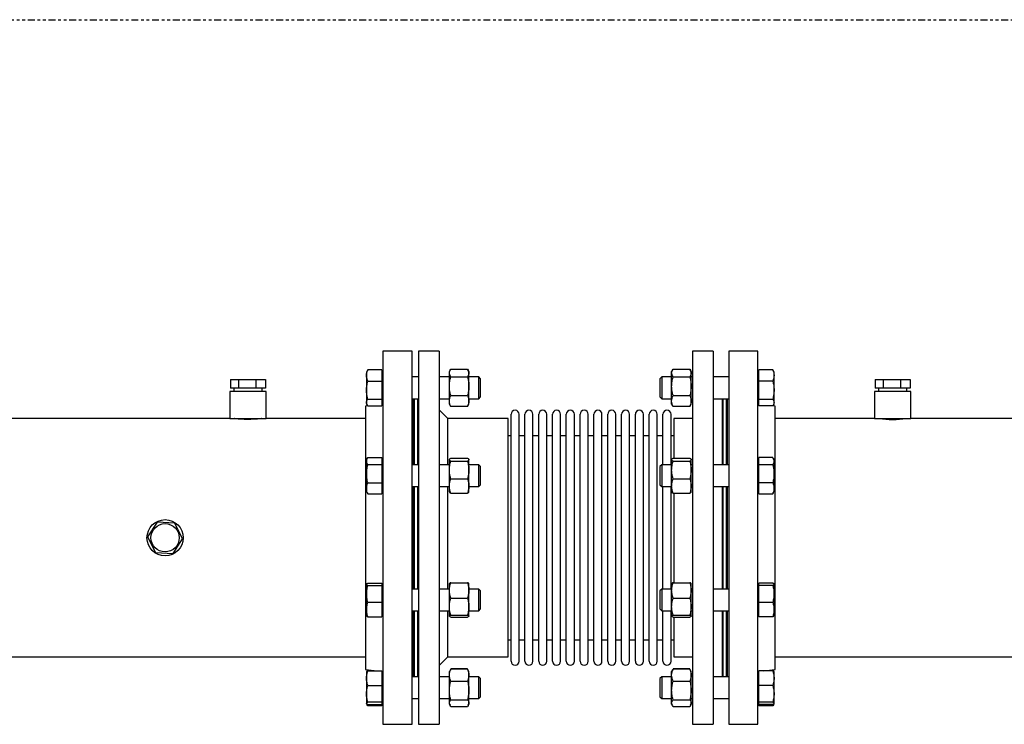
# Model space of a CAD drawing. Extents: x 408 to 983, y 24 to 462.
# Drawn here: x 826 to 862, y 137 to 162 of the extents above; entities that cross this region are included whole.
import ezdxf

# ---------------------------------------------------------------- set-up
doc = ezdxf.new("R2010")
doc.units = 0
doc.header["$LTSCALE"] = 0.4
doc.header["$MEASUREMENT"] = 0
doc.linetypes.add('PHANTOM2', pattern=[1.25, 0.625, -0.125, 0.125, -0.125, 0.125, -0.125])
doc.layers.get('0').update_dxf_attribs({"linetype": 'CONTINUOUS'})

msp = doc.modelspace()

# ---------------------------------------------------------------- linework, layer by layer
at = {"linetype": 'PHANTOM2'}
msp.add_line((680.725, 162.257), (947.013, 162.257), dxfattribs=at)
at = {"color": 7, "linetype": 'Continuous'}
for p, q in [((840.139, 150.257), (839.08, 150.257)), ((839.08, 150.257), (839.08, 143.507)), ((840.139, 143.507), (840.139, 150.257)), ((841.123, 150.257), (840.373, 150.257)), ((840.373, 150.257), (840.373, 143.507)), ((841.123, 150.257), (841.123, 143.507)), ((851.051, 150.257), (850.301, 150.257)), ((850.301, 150.257), (850.301, 143.507)), ((851.051, 150.257), (851.051, 143.507)), ((852.666, 150.257), (851.607, 150.257)), ((851.607, 150.257), (851.607, 136.757)), ((852.666, 136.757), (852.666, 150.257)), ((838.515, 149.55), (838.489, 149.505)), ((838.489, 149.505), (838.489, 149.384)), ((838.54, 149.587), (838.517, 149.549)), ((839.048, 149.587), (838.54, 149.587)), ((839.048, 149.587), (839.048, 149.384)), ((839.08, 149.505), (839.048, 149.505)), ((841.525, 149.583), (841.491, 149.525)), ((841.491, 149.472), (841.491, 149.525)), ((841.491, 148.992), (841.491, 149.472)), ((841.544, 149.613), (842.147, 149.613)), ((842.2, 149.525), (842.166, 149.583)), ((842.2, 149.472), (842.2, 149.525)), ((842.2, 148.992), (842.2, 149.472)), ((849.576, 149.583), (849.542, 149.525)), ((849.542, 149.472), (849.542, 149.525)), ((849.542, 148.992), (849.542, 149.472)), ((849.595, 149.613), (850.198, 149.613)), ((850.251, 149.525), (850.217, 149.583)), ((850.251, 149.472), (850.251, 149.525)), ((850.251, 148.992), (850.251, 149.472)), ((852.694, 149.505), (852.666, 149.505)), ((852.694, 149.384), (852.694, 149.587)), ((853.202, 149.587), (852.694, 149.587)), ((853.225, 149.549), (853.202, 149.587)), ((853.253, 149.505), (853.227, 149.55)), ((853.253, 149.384), (853.253, 149.505)), ((833.562, 149.237), (833.562, 148.926)), ((833.562, 149.237), (833.85, 149.237)), ((833.85, 149.237), (833.85, 148.926)), ((833.85, 149.237), (834.485, 149.237)), ((834.485, 149.237), (834.485, 148.926)), ((834.485, 149.237), (834.833, 149.237)), ((834.833, 149.237), (834.833, 148.926)), ((838.489, 149.384), (838.489, 148.855)), ((838.54, 149.181), (839.048, 149.181)), ((839.048, 149.384), (839.048, 149.181)), ((839.048, 149.181), (839.048, 148.855)), ((840.373, 149.328), (840.139, 149.328)), ((841.491, 149.328), (841.123, 149.328)), ((841.544, 149.331), (842.147, 149.331)), ((842.558, 149.328), (842.2, 149.328)), ((842.623, 149.263), (842.558, 149.328)), ((842.558, 148.54), (842.558, 149.328)), ((842.623, 148.605), (842.623, 149.263)), ((849.184, 149.328), (849.119, 149.263)), ((849.119, 149.263), (849.119, 148.629)), ((849.542, 149.328), (849.184, 149.328)), ((849.184, 149.328), (849.184, 148.569)), ((849.595, 149.331), (850.198, 149.331)), ((850.301, 149.328), (850.251, 149.328)), ((851.607, 149.328), (851.051, 149.328)), ((852.694, 149.181), (852.694, 149.384)), ((852.694, 148.855), (852.694, 149.181)), ((853.202, 149.181), (852.694, 149.181)), ((853.253, 148.855), (853.253, 149.384)), ((856.912, 149.237), (856.912, 148.926)), ((856.912, 149.237), (857.2, 149.237)), ((857.2, 149.237), (857.2, 148.926)), ((857.2, 149.237), (857.835, 149.237)), ((857.835, 149.237), (857.835, 148.926)), ((857.835, 149.237), (858.183, 149.237)), ((858.183, 149.237), (858.183, 148.926)), ((833.54, 148.804), (833.54, 147.82)), ((834.855, 148.804), (833.54, 148.804)), ((833.85, 148.926), (833.562, 148.926)), ((833.686, 148.926), (833.686, 148.804)), ((834.485, 148.926), (833.85, 148.926)), ((834.833, 148.926), (834.485, 148.926)), ((834.71, 148.804), (834.71, 148.926)), ((834.855, 147.82), (834.855, 148.804)), ((838.489, 148.855), (838.489, 148.405)), ((839.048, 148.855), (839.048, 148.528)), ((841.491, 148.454), (841.491, 148.992)), ((842.2, 148.454), (842.2, 148.992)), ((849.542, 148.454), (849.542, 148.992)), ((850.251, 148.454), (850.251, 148.992)), ((852.694, 148.528), (852.694, 148.855)), ((853.253, 148.405), (853.253, 148.855)), ((856.89, 148.804), (856.89, 147.82)), ((858.205, 148.804), (856.89, 148.804)), ((857.2, 148.926), (856.912, 148.926)), ((857.036, 148.926), (857.036, 148.804)), ((857.835, 148.926), (857.2, 148.926)), ((858.183, 148.926), (857.835, 148.926)), ((858.06, 148.804), (858.06, 148.926)), ((858.205, 147.82), (858.205, 148.804)), ((838.489, 148.405), (838.489, 148.363)), ((838.489, 148.363), (838.515, 148.318)), ((838.54, 148.528), (839.048, 148.528)), ((839.048, 148.528), (839.048, 148.405)), ((839.048, 148.405), (839.048, 148.281)), ((839.048, 148.363), (839.08, 148.363)), ((839.08, 148.352), (839.048, 148.348)), ((840.139, 148.54), (840.373, 148.54)), ((840.198, 146.149), (840.198, 148.54)), ((840.226, 146.149), (840.226, 148.54)), ((840.344, 146.149), (840.344, 148.54)), ((841.123, 148.54), (841.491, 148.54)), ((841.491, 148.343), (841.491, 148.454)), ((841.491, 148.343), (841.525, 148.285)), ((841.544, 148.653), (842.147, 148.653)), ((842.166, 148.285), (842.2, 148.343)), ((842.2, 148.54), (842.558, 148.54)), ((842.2, 148.343), (842.2, 148.454)), ((842.558, 148.54), (842.623, 148.605)), ((849.119, 148.629), (849.119, 148.605)), ((849.119, 148.605), (849.184, 148.54)), ((849.184, 148.569), (849.184, 148.54)), ((849.184, 148.54), (849.542, 148.54)), ((849.542, 148.343), (849.542, 148.454)), ((849.542, 148.343), (849.576, 148.285)), ((849.595, 148.653), (850.198, 148.653)), ((850.217, 148.285), (850.251, 148.343)), ((850.251, 148.54), (850.301, 148.54)), ((850.251, 148.343), (850.251, 148.454)), ((851.051, 148.54), (851.607, 148.54)), ((851.373, 148.54), (851.373, 146.149)), ((851.401, 148.54), (851.401, 146.149)), ((851.519, 148.54), (851.519, 146.149)), ((851.548, 148.54), (851.548, 146.149)), ((852.666, 148.363), (852.694, 148.363)), ((852.694, 148.348), (852.666, 148.352)), ((852.694, 148.528), (853.202, 148.528)), ((852.694, 148.405), (852.694, 148.528)), ((852.694, 148.281), (852.694, 148.405)), ((853.227, 148.318), (853.253, 148.363)), ((853.253, 148.363), (853.253, 148.405)), ((838.538, 148.285), (838.45, 148.274)), ((838.45, 148.274), (838.45, 143.507)), ((838.54, 148.281), (839.048, 148.281)), ((841.435, 147.82), (841.123, 148.132)), ((841.527, 148.286), (841.544, 148.255)), ((842.147, 148.255), (841.544, 148.255)), ((842.147, 148.255), (842.164, 148.286)), ((849.578, 148.286), (849.595, 148.255)), ((850.198, 148.255), (849.595, 148.255)), ((850.198, 148.255), (850.215, 148.286)), ((853.202, 148.281), (852.694, 148.281)), ((853.296, 148.274), (853.204, 148.286)), ((853.296, 138.74), (853.296, 148.274)), ((833.54, 147.82), (804.965, 147.82)), ((833.54, 147.82), (834.855, 147.82)), ((838.45, 147.82), (834.855, 147.82)), ((843.623, 147.82), (841.435, 147.82)), ((841.435, 146.149), (841.435, 147.82)), ((843.623, 143.507), (843.623, 147.82)), ((843.727, 139.038), (843.727, 147.976)), ((844.019, 139.038), (844.019, 147.976)), ((844.227, 139.038), (844.227, 147.976)), ((844.519, 139.038), (844.519, 147.976)), ((844.727, 139.038), (844.727, 147.976)), ((845.019, 139.038), (845.019, 147.976)), ((845.227, 139.038), (845.227, 147.976)), ((845.519, 139.038), (845.519, 147.976)), ((845.727, 139.038), (845.727, 147.976)), ((846.019, 139.038), (846.019, 147.976)), ((846.227, 139.038), (846.227, 147.976)), ((846.519, 139.038), (846.519, 147.976)), ((846.727, 139.038), (846.727, 147.976)), ((847.019, 139.038), (847.019, 147.976)), ((847.227, 139.038), (847.227, 147.976)), ((847.519, 139.038), (847.519, 147.976)), ((847.727, 139.038), (847.727, 147.976)), ((848.019, 139.038), (848.019, 147.976)), ((848.227, 139.038), (848.227, 147.976)), ((848.519, 139.038), (848.519, 147.976)), ((848.727, 139.038), (848.727, 147.976)), ((849.019, 143.507), (849.019, 147.976)), ((849.227, 146.149), (849.227, 147.976)), ((849.519, 146.149), (849.519, 147.976)), ((850.301, 147.82), (849.623, 147.82)), ((849.623, 147.82), (849.623, 146.393)), ((856.89, 147.82), (853.296, 147.82)), ((856.89, 147.82), (858.205, 147.82)), ((886.78, 147.82), (858.205, 147.82)), ((843.727, 147.198), (843.623, 147.198)), ((844.227, 147.198), (844.019, 147.198)), ((844.727, 147.198), (844.519, 147.198)), ((845.227, 147.198), (845.019, 147.198)), ((845.727, 147.198), (845.519, 147.198)), ((846.227, 147.198), (846.019, 147.198)), ((846.727, 147.198), (846.519, 147.198)), ((847.227, 147.198), (847.019, 147.198)), ((847.727, 147.198), (847.519, 147.198)), ((848.227, 147.198), (848.019, 147.198)), ((848.727, 147.198), (848.519, 147.198)), ((849.227, 147.198), (849.019, 147.198)), ((849.623, 147.198), (849.519, 147.198)), ((838.517, 146.375), (838.489, 146.326)), ((838.489, 146.326), (838.489, 146.281)), ((838.489, 146.281), (838.489, 145.825)), ((838.54, 146.409), (839.048, 146.409)), ((839.048, 146.409), (839.048, 146.281)), ((839.08, 146.326), (839.048, 146.326)), ((839.048, 146.281), (839.048, 146.152)), ((841.495, 146.354), (841.491, 146.346)), ((841.491, 146.338), (841.491, 146.346)), ((841.491, 145.963), (841.491, 146.338)), ((841.544, 146.393), (842.147, 146.393)), ((841.544, 146.282), (842.147, 146.282)), ((842.2, 146.346), (842.195, 146.354)), ((842.2, 146.338), (842.2, 146.346)), ((842.2, 145.963), (842.2, 146.338)), ((849.547, 146.354), (849.542, 146.346)), ((849.542, 146.338), (849.542, 146.346)), ((849.542, 145.963), (849.542, 146.338)), ((849.595, 146.393), (850.198, 146.393)), ((849.595, 146.282), (850.198, 146.282)), ((850.251, 146.346), (850.246, 146.354)), ((850.251, 146.338), (850.251, 146.346)), ((850.251, 145.963), (850.251, 146.338)), ((852.694, 146.326), (852.666, 146.326)), ((852.694, 146.281), (852.694, 146.409)), ((853.202, 146.409), (852.694, 146.409)), ((852.694, 146.152), (852.694, 146.281)), ((853.253, 146.326), (853.224, 146.375)), ((853.253, 146.281), (853.253, 146.326)), ((853.253, 145.825), (853.253, 146.281)), ((839.048, 146.152), (838.54, 146.152)), ((839.048, 146.152), (839.048, 145.825)), ((840.373, 146.149), (840.139, 146.149)), ((841.491, 146.149), (841.123, 146.149)), ((841.491, 145.381), (841.491, 145.963)), ((842.558, 146.149), (842.2, 146.149)), ((842.2, 145.381), (842.2, 145.963)), ((842.623, 146.084), (842.558, 146.149)), ((842.558, 146.118), (842.558, 146.149)), ((842.558, 145.361), (842.558, 146.118)), ((842.623, 146.058), (842.623, 146.084)), ((842.623, 145.426), (842.623, 146.058)), ((849.184, 146.149), (849.119, 146.084)), ((849.119, 146.084), (849.119, 145.426)), ((849.542, 146.149), (849.184, 146.149)), ((849.184, 146.149), (849.184, 145.361)), ((849.542, 145.381), (849.542, 145.963)), ((850.301, 146.149), (850.251, 146.149)), ((850.251, 145.381), (850.251, 145.963)), ((851.607, 146.149), (851.051, 146.149)), ((852.694, 145.825), (852.694, 146.152)), ((853.202, 146.152), (852.694, 146.152)), ((838.489, 145.825), (838.489, 145.299)), ((838.54, 145.498), (839.048, 145.498)), ((839.048, 145.825), (839.048, 145.498)), ((839.048, 145.498), (839.048, 145.299)), ((841.544, 145.644), (842.147, 145.644)), ((849.595, 145.644), (850.198, 145.644)), ((852.694, 145.498), (852.694, 145.825)), ((853.202, 145.498), (852.694, 145.498)), ((852.694, 145.299), (852.694, 145.498)), ((853.253, 145.299), (853.253, 145.825)), ((838.489, 145.299), (838.489, 145.184)), ((838.489, 145.184), (838.517, 145.135)), ((838.52, 145.136), (838.54, 145.101)), ((839.048, 145.299), (839.048, 145.101)), ((839.048, 145.184), (839.08, 145.184)), ((840.139, 145.361), (840.373, 145.361)), ((840.198, 143.507), (840.198, 145.361)), ((840.226, 141.653), (840.226, 145.361)), ((840.344, 141.653), (840.344, 145.361)), ((841.123, 145.361), (841.491, 145.361)), ((841.435, 143.507), (841.435, 145.361)), ((841.491, 145.165), (841.491, 145.381)), ((841.491, 145.165), (841.495, 145.157)), ((842.195, 145.157), (842.2, 145.165)), ((842.2, 145.165), (842.2, 145.381)), ((842.2, 145.361), (842.558, 145.361)), ((842.558, 145.361), (842.623, 145.426)), ((849.119, 145.426), (849.184, 145.361)), ((849.184, 145.361), (849.542, 145.361)), ((849.227, 141.653), (849.227, 145.361)), ((849.519, 141.653), (849.519, 145.361)), ((849.542, 145.165), (849.542, 145.381)), ((849.542, 145.165), (849.547, 145.157)), ((850.246, 145.157), (850.251, 145.165)), ((850.251, 145.165), (850.251, 145.381)), ((850.251, 145.361), (850.301, 145.361)), ((851.051, 145.361), (851.607, 145.361)), ((851.373, 145.361), (851.373, 143.507)), ((851.401, 145.361), (851.401, 141.653)), ((851.519, 145.361), (851.519, 141.653)), ((851.548, 145.361), (851.548, 141.653)), ((852.666, 145.184), (852.694, 145.184)), ((852.694, 145.101), (852.694, 145.299)), ((853.202, 145.101), (853.222, 145.136)), ((853.224, 145.135), (853.253, 145.184)), ((853.253, 145.184), (853.253, 145.299)), ((838.54, 145.101), (839.048, 145.101)), ((841.544, 145.117), (842.147, 145.117)), ((849.595, 145.117), (850.198, 145.117)), ((849.623, 145.117), (849.623, 143.507)), ((852.694, 145.101), (853.202, 145.101)), ((830.91, 144.075), (830.562, 143.542)), ((831.546, 144.04), (830.91, 144.075)), ((831.833, 143.472), (831.546, 144.04)), ((830.562, 143.542), (830.85, 142.974)), ((831.485, 142.939), (831.833, 143.472)), ((838.45, 143.507), (838.45, 138.74)), ((839.08, 143.507), (839.08, 136.757)), ((840.139, 136.757), (840.139, 143.507)), ((840.198, 141.653), (840.198, 143.507)), ((840.373, 143.507), (840.373, 136.757)), ((841.123, 143.507), (841.123, 136.757)), ((841.435, 141.653), (841.435, 143.507)), ((843.623, 139.195), (843.623, 143.507)), ((849.019, 139.038), (849.019, 143.507)), ((849.623, 143.507), (849.623, 141.88)), ((850.301, 143.507), (850.301, 136.757)), ((851.051, 143.507), (851.051, 136.757)), ((851.373, 143.507), (851.373, 141.653)), ((830.85, 142.974), (831.485, 142.939)), ((838.493, 141.837), (838.489, 141.83)), ((838.489, 141.825), (838.496, 141.836)), ((838.489, 141.83), (838.489, 141.825)), ((838.489, 141.825), (838.489, 141.473)), ((838.503, 141.847), (838.54, 141.87)), ((838.54, 141.87), (839.048, 141.87)), ((838.54, 141.779), (839.048, 141.779)), ((839.048, 141.87), (839.048, 141.825)), ((839.08, 141.83), (839.048, 141.83)), ((839.048, 141.825), (839.048, 141.779)), ((839.048, 141.779), (839.048, 141.473)), ((840.373, 141.653), (840.139, 141.653)), ((841.491, 141.653), (841.123, 141.653)), ((841.491, 141.603), (841.491, 141.85)), ((841.491, 141.016), (841.491, 141.603)), ((841.544, 141.88), (842.147, 141.88)), ((842.2, 141.603), (842.2, 141.85)), ((842.558, 141.653), (842.2, 141.653)), ((842.2, 141.016), (842.2, 141.603)), ((842.623, 141.588), (842.558, 141.653)), ((842.558, 141.407), (842.558, 141.653)), ((842.623, 141.383), (842.623, 141.588)), ((849.184, 141.653), (849.119, 141.588)), ((849.119, 141.588), (849.119, 140.93)), ((849.542, 141.653), (849.184, 141.653)), ((849.184, 141.653), (849.184, 140.866)), ((849.542, 141.603), (849.542, 141.85)), ((849.542, 141.016), (849.542, 141.603)), ((849.595, 141.88), (850.198, 141.88)), ((850.251, 141.603), (850.251, 141.85)), ((850.301, 141.653), (850.251, 141.653)), ((850.251, 141.016), (850.251, 141.603)), ((851.607, 141.653), (851.051, 141.653)), ((852.694, 141.83), (852.666, 141.83)), ((852.694, 141.825), (852.694, 141.87)), ((853.202, 141.87), (852.694, 141.87)), ((852.694, 141.779), (852.694, 141.825)), ((852.694, 141.473), (852.694, 141.779)), ((853.202, 141.779), (852.694, 141.779)), ((853.246, 141.836), (853.253, 141.825)), ((853.253, 141.83), (853.249, 141.837)), ((853.253, 141.825), (853.253, 141.83)), ((853.253, 141.473), (853.253, 141.825)), ((838.489, 141.473), (838.489, 140.908)), ((839.048, 141.473), (839.048, 141.168)), ((841.544, 141.326), (842.147, 141.326)), ((842.558, 140.866), (842.558, 141.407)), ((842.623, 140.93), (842.623, 141.383)), ((849.595, 141.326), (850.198, 141.326)), ((852.694, 141.168), (852.694, 141.473)), ((853.253, 140.908), (853.253, 141.473)), ((838.489, 140.908), (838.489, 140.688)), ((839.048, 141.168), (838.54, 141.168)), ((839.048, 141.168), (839.048, 140.908)), ((839.048, 140.908), (839.048, 140.648)), ((840.139, 140.866), (840.373, 140.866)), ((840.198, 138.474), (840.198, 140.866)), ((840.226, 138.474), (840.226, 140.866)), ((840.344, 138.474), (840.344, 140.866)), ((841.123, 140.866), (841.491, 140.866)), ((841.435, 139.195), (841.435, 140.866)), ((841.491, 140.672), (841.491, 141.016)), ((842.2, 140.672), (842.2, 141.016)), ((842.2, 140.866), (842.558, 140.866)), ((842.558, 140.866), (842.623, 140.93)), ((849.119, 140.93), (849.184, 140.866)), ((849.184, 140.866), (849.542, 140.866)), ((849.227, 139.038), (849.227, 140.866)), ((849.519, 139.038), (849.519, 140.866)), ((849.542, 140.672), (849.542, 141.016)), ((850.251, 140.672), (850.251, 141.016)), ((850.251, 140.866), (850.301, 140.866)), ((851.051, 140.866), (851.607, 140.866)), ((851.373, 140.866), (851.373, 138.474)), ((851.401, 140.866), (851.401, 138.474)), ((851.519, 140.866), (851.519, 138.474)), ((851.548, 140.866), (851.548, 138.474)), ((852.694, 140.908), (852.694, 141.168)), ((853.202, 141.168), (852.694, 141.168)), ((852.694, 140.648), (852.694, 140.908)), ((853.253, 140.688), (853.253, 140.908)), ((838.489, 140.688), (838.493, 140.681)), ((838.54, 140.648), (839.048, 140.648)), ((839.048, 140.688), (839.08, 140.688)), ((841.544, 140.705), (842.147, 140.705)), ((841.544, 140.638), (842.147, 140.638)), ((849.595, 140.705), (850.198, 140.705)), ((849.595, 140.638), (850.198, 140.638)), ((849.623, 140.638), (849.623, 139.195)), ((852.666, 140.688), (852.694, 140.688)), ((853.202, 140.648), (852.694, 140.648)), ((853.249, 140.681), (853.253, 140.688)), ((843.623, 139.817), (843.727, 139.817)), ((844.019, 139.817), (844.227, 139.817)), ((844.519, 139.817), (844.727, 139.817)), ((845.019, 139.817), (845.227, 139.817)), ((845.519, 139.817), (845.727, 139.817)), ((846.019, 139.817), (846.227, 139.817)), ((846.519, 139.817), (846.727, 139.817)), ((847.019, 139.817), (847.227, 139.817)), ((847.519, 139.817), (847.727, 139.817)), ((848.019, 139.817), (848.227, 139.817)), ((848.519, 139.817), (848.727, 139.817)), ((849.019, 139.817), (849.227, 139.817)), ((849.519, 139.817), (849.623, 139.817)), ((822.958, 139.194), (838.45, 139.194)), ((841.123, 138.882), (841.435, 139.195)), ((841.435, 139.195), (843.623, 139.195)), ((849.623, 139.195), (850.301, 139.195)), ((853.296, 139.194), (869.808, 139.194)), ((838.45, 138.74), (838.88, 138.687)), ((838.54, 138.733), (838.517, 138.695)), ((838.519, 138.676), (838.54, 138.733)), ((841.515, 138.712), (841.491, 138.671)), ((841.525, 138.73), (841.515, 138.712)), ((841.544, 138.753), (841.516, 138.711)), ((842.147, 138.759), (841.544, 138.759)), ((842.147, 138.753), (841.544, 138.753)), ((842.174, 138.711), (842.147, 138.753)), ((842.176, 138.712), (842.166, 138.73)), ((842.2, 138.671), (842.176, 138.712)), ((849.566, 138.712), (849.542, 138.671)), ((849.576, 138.73), (849.566, 138.712)), ((849.595, 138.753), (849.568, 138.711)), ((850.198, 138.759), (849.595, 138.759)), ((850.198, 138.753), (849.595, 138.753)), ((850.225, 138.711), (850.198, 138.753)), ((850.227, 138.712), (850.217, 138.73)), ((850.251, 138.671), (850.227, 138.712)), ((852.866, 138.687), (853.296, 138.74)), ((853.202, 138.733), (853.223, 138.676)), ((853.225, 138.695), (853.202, 138.733)), ((838.492, 138.657), (838.489, 138.651)), ((838.489, 138.651), (838.489, 138.424)), ((838.489, 138.424), (838.489, 137.858)), ((838.515, 138.696), (838.492, 138.657)), ((838.54, 138.687), (839.048, 138.687)), ((839.048, 138.687), (839.048, 138.424)), ((839.048, 138.667), (839.08, 138.663)), ((839.08, 138.651), (839.048, 138.651)), ((839.048, 138.424), (839.048, 138.161)), ((840.373, 138.474), (840.139, 138.474)), ((841.491, 138.474), (841.123, 138.474)), ((841.491, 138.537), (841.491, 138.671)), ((841.491, 137.984), (841.491, 138.537)), ((842.2, 138.537), (842.2, 138.671)), ((842.2, 137.984), (842.2, 138.537)), ((842.558, 138.474), (842.2, 138.474)), ((842.623, 138.409), (842.558, 138.474)), ((842.558, 137.927), (842.558, 138.474)), ((842.623, 137.952), (842.623, 138.409)), ((849.184, 138.474), (849.119, 138.409)), ((849.119, 138.409), (849.119, 137.751)), ((849.542, 138.474), (849.184, 138.474)), ((849.184, 138.474), (849.184, 137.687)), ((849.542, 138.537), (849.542, 138.671)), ((849.542, 137.984), (849.542, 138.537)), ((850.251, 138.537), (850.251, 138.671)), ((850.251, 137.984), (850.251, 138.537)), ((850.301, 138.474), (850.251, 138.474)), ((851.607, 138.474), (851.051, 138.474)), ((852.666, 138.663), (852.694, 138.666)), ((852.694, 138.651), (852.666, 138.651)), ((852.694, 138.424), (852.694, 138.687)), ((853.202, 138.687), (852.694, 138.687)), ((852.694, 138.161), (852.694, 138.424)), ((853.25, 138.657), (853.227, 138.696)), ((853.253, 138.651), (853.25, 138.657)), ((853.253, 138.424), (853.253, 138.651)), ((853.253, 137.858), (853.253, 138.424)), ((838.54, 138.161), (839.048, 138.161)), ((839.048, 138.161), (839.048, 137.858)), ((841.544, 138.321), (842.147, 138.321)), ((849.595, 138.321), (850.198, 138.321)), ((853.202, 138.161), (852.694, 138.161)), ((852.694, 137.858), (852.694, 138.161)), ((838.489, 137.858), (838.489, 137.514)), ((839.048, 137.858), (839.048, 137.554)), ((840.139, 137.687), (840.373, 137.687)), ((841.123, 137.687), (841.491, 137.687)), ((841.491, 137.528), (841.491, 137.984)), ((841.544, 137.648), (842.147, 137.648)), ((842.2, 137.528), (842.2, 137.984)), ((842.2, 137.687), (842.558, 137.687)), ((842.558, 137.687), (842.558, 137.927)), ((842.558, 137.687), (842.623, 137.751)), ((842.623, 137.751), (842.623, 137.952)), ((849.119, 137.751), (849.184, 137.687)), ((849.184, 137.687), (849.542, 137.687)), ((849.542, 137.528), (849.542, 137.984)), ((849.595, 137.648), (850.198, 137.648)), ((850.251, 137.528), (850.251, 137.984)), ((850.251, 137.687), (850.301, 137.687)), ((851.051, 137.687), (851.607, 137.687)), ((852.694, 137.554), (852.694, 137.858)), ((853.253, 137.514), (853.253, 137.858)), ((838.495, 137.505), (838.489, 137.514)), ((838.489, 137.514), (838.489, 137.509)), ((838.489, 137.509), (838.492, 137.504)), ((838.492, 137.504), (838.515, 137.464)), ((839.048, 137.554), (838.54, 137.554)), ((838.54, 137.473), (839.048, 137.473)), ((839.048, 137.427), (838.54, 137.427)), ((839.048, 137.554), (839.048, 137.514)), ((839.048, 137.514), (839.048, 137.473)), ((839.048, 137.509), (839.08, 137.509)), ((839.048, 137.473), (839.048, 137.427)), ((841.491, 137.49), (841.491, 137.528)), ((841.491, 137.49), (841.515, 137.448)), ((841.544, 137.407), (842.147, 137.407)), ((841.544, 137.402), (842.147, 137.402)), ((842.176, 137.448), (842.2, 137.49)), ((842.2, 137.49), (842.2, 137.528)), ((849.542, 137.49), (849.542, 137.528)), ((849.542, 137.49), (849.566, 137.448)), ((849.595, 137.407), (850.198, 137.407)), ((849.595, 137.402), (850.198, 137.402)), ((850.227, 137.448), (850.251, 137.49)), ((850.251, 137.49), (850.251, 137.528)), ((852.666, 137.509), (852.694, 137.509)), ((853.202, 137.554), (852.694, 137.554)), ((852.694, 137.514), (852.694, 137.554)), ((852.694, 137.473), (852.694, 137.514)), ((853.202, 137.473), (852.694, 137.473)), ((852.694, 137.427), (852.694, 137.473)), ((853.202, 137.427), (852.694, 137.427)), ((853.227, 137.464), (853.25, 137.504)), ((853.253, 137.514), (853.247, 137.505)), ((853.25, 137.504), (853.253, 137.509)), ((853.253, 137.509), (853.253, 137.514)), ((839.08, 136.757), (840.139, 136.757)), ((840.373, 136.757), (841.123, 136.757)), ((850.301, 136.757), (851.051, 136.757)), ((851.607, 136.757), (852.666, 136.757))]:
    msp.add_line(p, q, dxfattribs=at)
for radius in [0.657, 0.512]:
    msp.add_circle((831.198, 143.507), radius, dxfattribs=at)
for centre, radius, start, end in [((843.873, 147.976), 0.146, 0, 180), ((844.373, 147.976), 0.146, 0, 180), ((844.873, 147.976), 0.146, 0, 180), ((845.373, 147.976), 0.146, 0, 180), ((845.873, 147.976), 0.146, 0, 180), ((846.373, 147.976), 0.146, 0, 180), ((846.873, 147.976), 0.146, 0, 180), ((847.373, 147.976), 0.146, 0, 180), ((847.873, 147.976), 0.146, 0, 180), ((848.373, 147.976), 0.146, 0, 180), ((848.873, 147.976), 0.146, 360, 180), ((849.373, 147.976), 0.146, 0, 180), ((857.548, 152.116), 4.324, 263.465, 276.535), ((843.873, 139.038), 0.146, 180, 0), ((844.373, 139.038), 0.146, 180, 360), ((844.873, 139.038), 0.146, 180, 360), ((845.373, 139.038), 0.146, 180, 0), ((845.873, 139.038), 0.146, 180, 0), ((846.373, 139.038), 0.146, 180, 360), ((846.873, 139.038), 0.146, 180, 0), ((847.373, 139.038), 0.146, 180, 0), ((847.873, 139.038), 0.146, 180, 360), ((848.373, 139.038), 0.146, 180, 0), ((848.873, 139.038), 0.146, 180, 0), ((849.373, 139.038), 0.146, 180, 0)]:
    msp.add_arc(centre, radius, start, end, dxfattribs=at)
for points, knots in [([(838.489, 149.384), (838.492, 149.418), (838.497, 149.487), (838.526, 149.553), (838.54, 149.587)], [0, 0, 0, 0, 0.494514, 1, 1, 1, 1]), ([(841.491, 149.472), (841.494, 149.496), (841.499, 149.543), (841.529, 149.589), (841.544, 149.613)], [0, 0, 0, 0, 0.49451, 1, 1, 1, 1]), ([(841.544, 149.331), (841.529, 149.354), (841.499, 149.4), (841.494, 149.448), (841.491, 149.472)], [0, 0, 0, 0, 0.495456, 1, 1, 1, 1]), ([(842.147, 149.613), (842.162, 149.59), (842.191, 149.544), (842.197, 149.496), (842.2, 149.472)], [0, 0, 0, 0, 0.495459, 1, 1, 1, 1]), ([(842.2, 149.472), (842.197, 149.448), (842.191, 149.401), (842.162, 149.355), (842.147, 149.331)], [0, 0, 0, 0, 0.494512, 1, 1, 1, 1]), ([(849.542, 149.472), (849.545, 149.496), (849.55, 149.543), (849.58, 149.589), (849.595, 149.613)], [0, 0, 0, 0, 0.49451, 1, 1, 1, 1]), ([(849.595, 149.331), (849.58, 149.354), (849.551, 149.4), (849.545, 149.448), (849.542, 149.472)], [0, 0, 0, 0, 0.495456, 1, 1, 1, 1]), ([(850.198, 149.613), (850.213, 149.59), (850.243, 149.544), (850.248, 149.496), (850.251, 149.472)], [0, 0, 0, 0, 0.495459, 1, 1, 1, 1]), ([(850.251, 149.472), (850.248, 149.448), (850.243, 149.401), (850.213, 149.355), (850.198, 149.331)], [0, 0, 0, 0, 0.494513, 1, 1, 1, 1]), ([(853.202, 149.587), (853.216, 149.554), (853.245, 149.487), (853.25, 149.419), (853.253, 149.384)], [0, 0, 0, 0, 0.495454, 1, 1, 1, 1]), ([(838.54, 149.181), (838.526, 149.214), (838.497, 149.281), (838.492, 149.349), (838.489, 149.384)], [0, 0, 0, 0, 0.495457, 1, 1, 1, 1]), ([(838.489, 148.855), (838.492, 148.91), (838.497, 149.02), (838.526, 149.127), (838.54, 149.181)], [0, 0, 0, 0, 0.494518, 1, 1, 1, 1]), ([(841.491, 148.992), (841.494, 149.049), (841.499, 149.164), (841.529, 149.275), (841.544, 149.331)], [0, 0, 0, 0, 0.494511, 1, 1, 1, 1]), ([(842.147, 149.331), (842.162, 149.276), (842.191, 149.165), (842.197, 149.05), (842.2, 148.992)], [0, 0, 0, 0, 0.495447, 1, 1, 1, 1]), ([(849.542, 148.992), (849.545, 149.049), (849.55, 149.164), (849.58, 149.275), (849.595, 149.331)], [0, 0, 0, 0, 0.494511, 1, 1, 1, 1]), ([(850.198, 149.331), (850.213, 149.276), (850.243, 149.165), (850.248, 149.05), (850.251, 148.992)], [0, 0, 0, 0, 0.495447, 1, 1, 1, 1]), ([(853.253, 149.384), (853.25, 149.35), (853.245, 149.281), (853.216, 149.215), (853.202, 149.181)], [0, 0, 0, 0, 0.494511, 1, 1, 1, 1]), ([(853.202, 149.181), (853.216, 149.128), (853.245, 149.021), (853.25, 148.911), (853.253, 148.855)], [0, 0, 0, 0, 0.495457, 1, 1, 1, 1]), ([(838.54, 148.528), (838.526, 148.581), (838.497, 148.688), (838.492, 148.799), (838.489, 148.855)], [0, 0, 0, 0, 0.49545, 1, 1, 1, 1]), ([(841.544, 148.653), (841.529, 148.708), (841.499, 148.819), (841.494, 148.934), (841.491, 148.992)], [0, 0, 0, 0, 0.49546, 1, 1, 1, 1]), ([(842.2, 148.992), (842.197, 148.935), (842.191, 148.82), (842.162, 148.709), (842.147, 148.653)], [0, 0, 0, 0, 0.49451, 1, 1, 1, 1]), ([(849.595, 148.653), (849.58, 148.708), (849.551, 148.819), (849.545, 148.934), (849.542, 148.992)], [0, 0, 0, 0, 0.49546, 1, 1, 1, 1]), ([(850.251, 148.992), (850.248, 148.935), (850.243, 148.82), (850.213, 148.709), (850.198, 148.653)], [0, 0, 0, 0, 0.494511, 1, 1, 1, 1]), ([(853.253, 148.855), (853.25, 148.8), (853.245, 148.69), (853.216, 148.583), (853.202, 148.528)], [0, 0, 0, 0, 0.49451, 1, 1, 1, 1]), ([(838.489, 148.405), (838.492, 148.426), (838.497, 148.467), (838.526, 148.508), (838.54, 148.528)], [0, 0, 0, 0, 0.494506, 1, 1, 1, 1]), ([(838.54, 148.281), (838.526, 148.301), (838.497, 148.342), (838.492, 148.384), (838.489, 148.405)], [0, 0, 0, 0, 0.495458, 1, 1, 1, 1]), ([(841.491, 148.454), (841.494, 148.487), (841.499, 148.555), (841.529, 148.62), (841.544, 148.653)], [0, 0, 0, 0, 0.494507, 1, 1, 1, 1]), ([(841.544, 148.255), (841.529, 148.288), (841.499, 148.353), (841.494, 148.42), (841.491, 148.454)], [0, 0, 0, 0, 0.495456, 1, 1, 1, 1]), ([(842.147, 148.653), (842.162, 148.62), (842.191, 148.555), (842.197, 148.488), (842.2, 148.454)], [0, 0, 0, 0, 0.495458, 1, 1, 1, 1]), ([(842.2, 148.454), (842.197, 148.421), (842.191, 148.353), (842.162, 148.288), (842.147, 148.255)], [0, 0, 0, 0, 0.494514, 1, 1, 1, 1]), ([(849.542, 148.454), (849.545, 148.487), (849.55, 148.555), (849.58, 148.62), (849.595, 148.653)], [0, 0, 0, 0, 0.494507, 1, 1, 1, 1]), ([(849.595, 148.255), (849.58, 148.288), (849.551, 148.353), (849.545, 148.42), (849.542, 148.454)], [0, 0, 0, 0, 0.495456, 1, 1, 1, 1]), ([(850.198, 148.653), (850.213, 148.62), (850.243, 148.555), (850.248, 148.488), (850.251, 148.454)], [0, 0, 0, 0, 0.495458, 1, 1, 1, 1]), ([(850.251, 148.454), (850.248, 148.421), (850.243, 148.353), (850.213, 148.288), (850.198, 148.255)], [0, 0, 0, 0, 0.494515, 1, 1, 1, 1]), ([(853.202, 148.528), (853.216, 148.508), (853.245, 148.468), (853.25, 148.426), (853.253, 148.405)], [0, 0, 0, 0, 0.495457, 1, 1, 1, 1]), ([(853.253, 148.405), (853.25, 148.384), (853.245, 148.342), (853.216, 148.302), (853.202, 148.281)], [0, 0, 0, 0, 0.494511, 1, 1, 1, 1]), ([(834.198, 147.792), (834.171, 147.792), (834.115, 147.792), (834.035, 147.795), (833.959, 147.798), (833.891, 147.803), (833.83, 147.808), (833.78, 147.812), (833.741, 147.816), (833.712, 147.819), (833.708, 147.82), (833.706, 147.82)], [0, 0, 0, 0, 0.105392, 0.213852, 0.31924, 0.427662, 0.53348, 0.64235, 0.748438, 0.857629, 1, 1, 1, 1]), ([(834.69, 147.82), (834.689, 147.82), (834.686, 147.82), (834.665, 147.817), (834.631, 147.814), (834.585, 147.809), (834.528, 147.805), (834.462, 147.8), (834.388, 147.796), (834.299, 147.793), (834.234, 147.792), (834.198, 147.792)], [0, 0, 0, 0, 0.1053941, 0.2138566, 0.3192482, 0.4276719, 0.5334886, 0.6423548, 0.7484441, 0.8576352, 1, 1, 1, 1]), ([(838.489, 146.281), (838.492, 146.302), (838.497, 146.346), (838.526, 146.388), (838.54, 146.409)], [0, 0, 0, 0, 0.494508, 1, 1, 1, 1]), ([(838.54, 146.152), (838.526, 146.173), (838.497, 146.215), (838.492, 146.259), (838.489, 146.281)], [0, 0, 0, 0, 0.495457, 1, 1, 1, 1]), ([(841.491, 146.338), (841.494, 146.347), (841.499, 146.366), (841.529, 146.384), (841.544, 146.393)], [0, 0, 0, 0, 0.49451, 1, 1, 1, 1]), ([(841.544, 146.282), (841.529, 146.291), (841.499, 146.309), (841.494, 146.328), (841.491, 146.338)], [0, 0, 0, 0, 0.495457, 1, 1, 1, 1]), ([(841.491, 145.963), (841.494, 146.017), (841.499, 146.125), (841.529, 146.229), (841.544, 146.282)], [0, 0, 0, 0, 0.494511, 1, 1, 1, 1]), ([(842.147, 146.393), (842.162, 146.384), (842.191, 146.366), (842.197, 146.347), (842.2, 146.338)], [0, 0, 0, 0, 0.495458, 1, 1, 1, 1]), ([(842.2, 146.338), (842.197, 146.328), (842.191, 146.31), (842.162, 146.291), (842.147, 146.282)], [0, 0, 0, 0, 0.49451, 1, 1, 1, 1]), ([(842.147, 146.282), (842.162, 146.23), (842.191, 146.126), (842.197, 146.018), (842.2, 145.963)], [0, 0, 0, 0, 0.495455, 1, 1, 1, 1]), ([(849.542, 146.338), (849.545, 146.347), (849.55, 146.366), (849.58, 146.384), (849.595, 146.393)], [0, 0, 0, 0, 0.49451, 1, 1, 1, 1]), ([(849.595, 146.282), (849.58, 146.291), (849.551, 146.309), (849.545, 146.328), (849.542, 146.338)], [0, 0, 0, 0, 0.495457, 1, 1, 1, 1]), ([(849.542, 145.963), (849.545, 146.017), (849.55, 146.125), (849.58, 146.229), (849.595, 146.282)], [0, 0, 0, 0, 0.494511, 1, 1, 1, 1]), ([(850.198, 146.393), (850.213, 146.384), (850.243, 146.366), (850.248, 146.347), (850.251, 146.338)], [0, 0, 0, 0, 0.495458, 1, 1, 1, 1]), ([(850.251, 146.338), (850.248, 146.328), (850.243, 146.31), (850.213, 146.291), (850.198, 146.282)], [0, 0, 0, 0, 0.494511, 1, 1, 1, 1]), ([(850.198, 146.282), (850.213, 146.23), (850.243, 146.126), (850.248, 146.018), (850.251, 145.963)], [0, 0, 0, 0, 0.495455, 1, 1, 1, 1]), ([(853.202, 146.409), (853.216, 146.388), (853.245, 146.346), (853.25, 146.303), (853.253, 146.281)], [0, 0, 0, 0, 0.49546, 1, 1, 1, 1]), ([(853.253, 146.281), (853.25, 146.259), (853.245, 146.216), (853.216, 146.173), (853.202, 146.152)], [0, 0, 0, 0, 0.494511, 1, 1, 1, 1]), ([(838.489, 145.825), (838.492, 145.88), (838.497, 145.991), (838.526, 146.098), (838.54, 146.152)], [0, 0, 0, 0, 0.494511, 1, 1, 1, 1]), ([(841.544, 145.644), (841.529, 145.696), (841.499, 145.801), (841.494, 145.909), (841.491, 145.963)], [0, 0, 0, 0, 0.495455, 1, 1, 1, 1]), ([(842.2, 145.963), (842.197, 145.91), (842.191, 145.802), (842.162, 145.697), (842.147, 145.644)], [0, 0, 0, 0, 0.49451, 1, 1, 1, 1]), ([(849.595, 145.644), (849.58, 145.696), (849.551, 145.801), (849.545, 145.909), (849.542, 145.963)], [0, 0, 0, 0, 0.495455, 1, 1, 1, 1]), ([(850.251, 145.963), (850.248, 145.91), (850.243, 145.802), (850.213, 145.697), (850.198, 145.644)], [0, 0, 0, 0, 0.494511, 1, 1, 1, 1]), ([(853.202, 146.152), (853.216, 146.099), (853.245, 145.992), (853.25, 145.881), (853.253, 145.825)], [0, 0, 0, 0, 0.495457, 1, 1, 1, 1]), ([(838.54, 145.498), (838.526, 145.551), (838.497, 145.658), (838.492, 145.769), (838.489, 145.825)], [0, 0, 0, 0, 0.495457, 1, 1, 1, 1]), ([(838.489, 145.299), (838.492, 145.333), (838.497, 145.4), (838.526, 145.465), (838.54, 145.498)], [0, 0, 0, 0, 0.494511, 1, 1, 1, 1]), ([(841.491, 145.381), (841.494, 145.425), (841.499, 145.514), (841.529, 145.6), (841.544, 145.644)], [0, 0, 0, 0, 0.494511, 1, 1, 1, 1]), ([(842.147, 145.644), (842.162, 145.601), (842.191, 145.515), (842.197, 145.426), (842.2, 145.381)], [0, 0, 0, 0, 0.495455, 1, 1, 1, 1]), ([(849.542, 145.381), (849.545, 145.425), (849.55, 145.514), (849.58, 145.6), (849.595, 145.644)], [0, 0, 0, 0, 0.494511, 1, 1, 1, 1]), ([(850.198, 145.644), (850.213, 145.601), (850.243, 145.515), (850.248, 145.426), (850.251, 145.381)], [0, 0, 0, 0, 0.495455, 1, 1, 1, 1]), ([(853.253, 145.825), (853.25, 145.77), (853.245, 145.659), (853.216, 145.552), (853.202, 145.498)], [0, 0, 0, 0, 0.494511, 1, 1, 1, 1]), ([(853.202, 145.498), (853.216, 145.466), (853.245, 145.401), (853.25, 145.333), (853.253, 145.299)], [0, 0, 0, 0, 0.495458, 1, 1, 1, 1]), ([(838.54, 145.101), (838.526, 145.133), (838.497, 145.198), (838.492, 145.265), (838.489, 145.299)], [0, 0, 0, 0, 0.495461, 1, 1, 1, 1]), ([(841.544, 145.117), (841.529, 145.16), (841.499, 145.246), (841.494, 145.335), (841.491, 145.381)], [0, 0, 0, 0, 0.495455, 1, 1, 1, 1]), ([(841.499, 145.157), (841.5, 145.153), (841.505, 145.139), (841.528, 145.126), (841.544, 145.117)], [0, 0, 0, 0, 0.297475, 1, 1, 1, 1]), ([(842.2, 145.381), (842.197, 145.336), (842.191, 145.247), (842.162, 145.161), (842.147, 145.117)], [0, 0, 0, 0, 0.49451, 1, 1, 1, 1]), ([(842.147, 145.117), (842.162, 145.126), (842.185, 145.139), (842.19, 145.152), (842.191, 145.157)], [0, 0, 0, 0, 0.688598, 1, 1, 1, 1]), ([(849.595, 145.117), (849.58, 145.16), (849.551, 145.246), (849.545, 145.335), (849.542, 145.381)], [0, 0, 0, 0, 0.495455, 1, 1, 1, 1]), ([(849.55, 145.157), (849.552, 145.153), (849.557, 145.139), (849.579, 145.126), (849.595, 145.117)], [0, 0, 0, 0, 0.297475, 1, 1, 1, 1]), ([(850.251, 145.381), (850.248, 145.336), (850.243, 145.247), (850.213, 145.161), (850.198, 145.117)], [0, 0, 0, 0, 0.494511, 1, 1, 1, 1]), ([(850.198, 145.117), (850.214, 145.126), (850.236, 145.139), (850.241, 145.152), (850.243, 145.157)], [0, 0, 0, 0, 0.688599, 1, 1, 1, 1]), ([(853.253, 145.299), (853.25, 145.266), (853.245, 145.199), (853.216, 145.134), (853.202, 145.101)], [0, 0, 0, 0, 0.494516, 1, 1, 1, 1]), ([(838.54, 141.779), (838.526, 141.786), (838.497, 141.801), (838.492, 141.817), (838.489, 141.825)], [0, 0, 0, 0, 0.495455, 1, 1, 1, 1]), ([(838.489, 141.473), (838.492, 141.525), (838.497, 141.628), (838.526, 141.728), (838.54, 141.779)], [0, 0, 0, 0, 0.494511, 1, 1, 1, 1]), ([(841.491, 141.603), (841.494, 141.65), (841.499, 141.744), (841.529, 141.835), (841.544, 141.88)], [0, 0, 0, 0, 0.494511, 1, 1, 1, 1]), ([(841.544, 141.88), (841.529, 141.875), (841.499, 141.864), (841.494, 141.853), (841.491, 141.847)], [0, 0, 0, 0, 0.495457, 1, 1, 1, 1]), ([(841.544, 141.326), (841.529, 141.371), (841.499, 141.462), (841.494, 141.556), (841.491, 141.603)], [0, 0, 0, 0, 0.495449, 1, 1, 1, 1]), ([(842.147, 141.88), (842.162, 141.835), (842.191, 141.745), (842.197, 141.651), (842.2, 141.603)], [0, 0, 0, 0, 0.495454, 1, 1, 1, 1]), ([(842.2, 141.847), (842.197, 141.853), (842.191, 141.864), (842.162, 141.875), (842.147, 141.88)], [0, 0, 0, 0, 0.494511, 1, 1, 1, 1]), ([(842.2, 141.603), (842.197, 141.557), (842.191, 141.463), (842.162, 141.372), (842.147, 141.326)], [0, 0, 0, 0, 0.494515, 1, 1, 1, 1]), ([(849.542, 141.603), (849.545, 141.65), (849.55, 141.744), (849.58, 141.835), (849.595, 141.88)], [0, 0, 0, 0, 0.494511, 1, 1, 1, 1]), ([(849.595, 141.88), (849.58, 141.875), (849.551, 141.864), (849.545, 141.853), (849.542, 141.847)], [0, 0, 0, 0, 0.495457, 1, 1, 1, 1]), ([(849.595, 141.326), (849.58, 141.371), (849.551, 141.462), (849.545, 141.556), (849.542, 141.603)], [0, 0, 0, 0, 0.495449, 1, 1, 1, 1]), ([(850.198, 141.88), (850.213, 141.835), (850.243, 141.745), (850.248, 141.651), (850.251, 141.603)], [0, 0, 0, 0, 0.495454, 1, 1, 1, 1]), ([(850.251, 141.847), (850.248, 141.853), (850.243, 141.864), (850.213, 141.875), (850.198, 141.88)], [0, 0, 0, 0, 0.494512, 1, 1, 1, 1]), ([(850.251, 141.603), (850.248, 141.557), (850.243, 141.463), (850.213, 141.372), (850.198, 141.326)], [0, 0, 0, 0, 0.494516, 1, 1, 1, 1]), ([(853.202, 141.87), (853.218, 141.863), (853.234, 141.855), (853.239, 141.848), (853.239, 141.848)], [0, 0, 0, 0, 0.982186, 1, 1, 1, 1]), ([(853.253, 141.825), (853.25, 141.817), (853.245, 141.801), (853.216, 141.787), (853.202, 141.779)], [0, 0, 0, 0, 0.494512, 1, 1, 1, 1]), ([(853.202, 141.779), (853.216, 141.729), (853.245, 141.629), (853.25, 141.526), (853.253, 141.473)], [0, 0, 0, 0, 0.495454, 1, 1, 1, 1]), ([(838.54, 141.168), (838.526, 141.217), (838.497, 141.318), (838.492, 141.421), (838.489, 141.473)], [0, 0, 0, 0, 0.495459, 1, 1, 1, 1]), ([(841.491, 141.016), (841.494, 141.068), (841.499, 141.173), (841.529, 141.275), (841.544, 141.326)], [0, 0, 0, 0, 0.494511, 1, 1, 1, 1]), ([(842.147, 141.326), (842.162, 141.276), (842.191, 141.174), (842.197, 141.069), (842.2, 141.016)], [0, 0, 0, 0, 0.495464, 1, 1, 1, 1]), ([(849.542, 141.016), (849.545, 141.068), (849.55, 141.173), (849.58, 141.275), (849.595, 141.326)], [0, 0, 0, 0, 0.494511, 1, 1, 1, 1]), ([(850.198, 141.326), (850.213, 141.276), (850.243, 141.174), (850.248, 141.069), (850.251, 141.016)], [0, 0, 0, 0, 0.495464, 1, 1, 1, 1]), ([(853.253, 141.473), (853.25, 141.422), (853.245, 141.319), (853.216, 141.219), (853.202, 141.168)], [0, 0, 0, 0, 0.494517, 1, 1, 1, 1]), ([(838.489, 140.908), (838.492, 140.952), (838.497, 141.04), (838.526, 141.125), (838.54, 141.168)], [0, 0, 0, 0, 0.494506, 1, 1, 1, 1]), ([(838.54, 140.648), (838.526, 140.69), (838.497, 140.776), (838.492, 140.864), (838.489, 140.908)], [0, 0, 0, 0, 0.495453, 1, 1, 1, 1]), ([(841.544, 140.705), (841.529, 140.756), (841.499, 140.857), (841.494, 140.963), (841.491, 141.016)], [0, 0, 0, 0, 0.495453, 1, 1, 1, 1]), ([(842.2, 141.016), (842.197, 140.964), (842.191, 140.858), (842.162, 140.757), (842.147, 140.705)], [0, 0, 0, 0, 0.494511, 1, 1, 1, 1]), ([(849.595, 140.705), (849.58, 140.756), (849.551, 140.857), (849.545, 140.963), (849.542, 141.016)], [0, 0, 0, 0, 0.495453, 1, 1, 1, 1]), ([(850.251, 141.016), (850.248, 140.964), (850.243, 140.858), (850.213, 140.757), (850.198, 140.705)], [0, 0, 0, 0, 0.494511, 1, 1, 1, 1]), ([(853.202, 141.168), (853.216, 141.126), (853.245, 141.041), (853.25, 140.952), (853.253, 140.908)], [0, 0, 0, 0, 0.495458, 1, 1, 1, 1]), ([(853.253, 140.908), (853.25, 140.865), (853.245, 140.776), (853.216, 140.691), (853.202, 140.648)], [0, 0, 0, 0, 0.494511, 1, 1, 1, 1]), ([(838.496, 140.683), (838.497, 140.679), (838.502, 140.667), (838.525, 140.656), (838.54, 140.648)], [0, 0, 0, 0, 0.335044, 1, 1, 1, 1]), ([(841.491, 140.672), (841.494, 140.677), (841.499, 140.689), (841.529, 140.7), (841.544, 140.705)], [0, 0, 0, 0, 0.494511, 1, 1, 1, 1]), ([(841.544, 140.638), (841.529, 140.644), (841.499, 140.655), (841.494, 140.666), (841.491, 140.672)], [0, 0, 0, 0, 0.495459, 1, 1, 1, 1]), ([(842.147, 140.705), (842.162, 140.7), (842.191, 140.689), (842.197, 140.677), (842.2, 140.672)], [0, 0, 0, 0, 0.495458, 1, 1, 1, 1]), ([(842.2, 140.672), (842.197, 140.666), (842.191, 140.655), (842.162, 140.644), (842.147, 140.638)], [0, 0, 0, 0, 0.49451, 1, 1, 1, 1]), ([(849.542, 140.672), (849.545, 140.677), (849.55, 140.689), (849.58, 140.7), (849.595, 140.705)], [0, 0, 0, 0, 0.494511, 1, 1, 1, 1]), ([(849.595, 140.638), (849.58, 140.644), (849.551, 140.655), (849.545, 140.666), (849.542, 140.672)], [0, 0, 0, 0, 0.495459, 1, 1, 1, 1]), ([(850.198, 140.705), (850.213, 140.7), (850.243, 140.689), (850.248, 140.677), (850.251, 140.672)], [0, 0, 0, 0, 0.495458, 1, 1, 1, 1]), ([(850.251, 140.672), (850.248, 140.666), (850.243, 140.655), (850.213, 140.644), (850.198, 140.638)], [0, 0, 0, 0, 0.49451, 1, 1, 1, 1]), ([(853.202, 140.648), (853.217, 140.656), (853.24, 140.667), (853.244, 140.679), (853.246, 140.683)], [0, 0, 0, 0, 0.651776, 1, 1, 1, 1]), ([(841.491, 138.537), (841.494, 138.573), (841.499, 138.646), (841.529, 138.717), (841.544, 138.753)], [0, 0, 0, 0, 0.494512, 1, 1, 1, 1]), ([(842.147, 138.753), (842.162, 138.718), (842.191, 138.647), (842.197, 138.574), (842.2, 138.537)], [0, 0, 0, 0, 0.495457, 1, 1, 1, 1]), ([(849.542, 138.537), (849.545, 138.573), (849.55, 138.646), (849.58, 138.717), (849.595, 138.753)], [0, 0, 0, 0, 0.494512, 1, 1, 1, 1]), ([(850.198, 138.753), (850.213, 138.718), (850.243, 138.647), (850.248, 138.574), (850.251, 138.537)], [0, 0, 0, 0, 0.495457, 1, 1, 1, 1]), ([(838.489, 138.424), (838.492, 138.468), (838.497, 138.557), (838.526, 138.644), (838.54, 138.687)], [0, 0, 0, 0, 0.494515, 1, 1, 1, 1]), ([(838.54, 138.161), (838.526, 138.204), (838.497, 138.29), (838.492, 138.379), (838.489, 138.424)], [0, 0, 0, 0, 0.495464, 1, 1, 1, 1]), ([(838.54, 138.687), (838.525, 138.681), (838.502, 138.67), (838.497, 138.659), (838.495, 138.655)], [0, 0, 0, 0, 0.628106, 1, 1, 1, 1]), ([(841.544, 138.321), (841.529, 138.356), (841.499, 138.427), (841.494, 138.5), (841.491, 138.537)], [0, 0, 0, 0, 0.495459, 1, 1, 1, 1]), ([(842.2, 138.537), (842.197, 138.501), (842.191, 138.427), (842.162, 138.356), (842.147, 138.321)], [0, 0, 0, 0, 0.494509, 1, 1, 1, 1]), ([(849.595, 138.321), (849.58, 138.356), (849.551, 138.427), (849.545, 138.5), (849.542, 138.537)], [0, 0, 0, 0, 0.495459, 1, 1, 1, 1]), ([(850.251, 138.537), (850.248, 138.501), (850.243, 138.427), (850.213, 138.356), (850.198, 138.321)], [0, 0, 0, 0, 0.49451, 1, 1, 1, 1]), ([(853.202, 138.687), (853.216, 138.644), (853.245, 138.558), (853.25, 138.469), (853.253, 138.424)], [0, 0, 0, 0, 0.49546, 1, 1, 1, 1]), ([(853.247, 138.655), (853.245, 138.659), (853.24, 138.67), (853.217, 138.681), (853.202, 138.687)], [0, 0, 0, 0, 0.359187, 1, 1, 1, 1]), ([(853.253, 138.424), (853.25, 138.38), (853.245, 138.291), (853.216, 138.205), (853.202, 138.161)], [0, 0, 0, 0, 0.494511, 1, 1, 1, 1]), ([(838.489, 137.858), (838.492, 137.908), (838.497, 138.011), (838.526, 138.111), (838.54, 138.161)], [0, 0, 0, 0, 0.494511, 1, 1, 1, 1]), ([(841.491, 137.984), (841.494, 138.041), (841.499, 138.155), (841.529, 138.265), (841.544, 138.321)], [0, 0, 0, 0, 0.494504, 1, 1, 1, 1]), ([(842.147, 138.321), (842.162, 138.266), (842.191, 138.156), (842.197, 138.042), (842.2, 137.984)], [0, 0, 0, 0, 0.495464, 1, 1, 1, 1]), ([(849.542, 137.984), (849.545, 138.041), (849.55, 138.155), (849.58, 138.265), (849.595, 138.321)], [0, 0, 0, 0, 0.494504, 1, 1, 1, 1]), ([(850.198, 138.321), (850.213, 138.266), (850.243, 138.156), (850.248, 138.042), (850.251, 137.984)], [0, 0, 0, 0, 0.495464, 1, 1, 1, 1]), ([(853.202, 138.161), (853.216, 138.112), (853.245, 138.012), (853.25, 137.909), (853.253, 137.858)], [0, 0, 0, 0, 0.49546, 1, 1, 1, 1]), ([(838.54, 137.554), (838.526, 137.603), (838.497, 137.703), (838.492, 137.806), (838.489, 137.858)], [0, 0, 0, 0, 0.495461, 1, 1, 1, 1]), ([(841.544, 137.648), (841.529, 137.702), (841.499, 137.813), (841.494, 137.927), (841.491, 137.984)], [0, 0, 0, 0, 0.495457, 1, 1, 1, 1]), ([(841.491, 137.528), (841.494, 137.548), (841.499, 137.588), (841.529, 137.628), (841.544, 137.648)], [0, 0, 0, 0, 0.494515, 1, 1, 1, 1]), ([(842.2, 137.984), (842.197, 137.928), (842.191, 137.814), (842.162, 137.704), (842.147, 137.648)], [0, 0, 0, 0, 0.49451, 1, 1, 1, 1]), ([(842.147, 137.648), (842.162, 137.628), (842.191, 137.589), (842.197, 137.548), (842.2, 137.528)], [0, 0, 0, 0, 0.495458, 1, 1, 1, 1]), ([(849.595, 137.648), (849.58, 137.702), (849.551, 137.813), (849.545, 137.927), (849.542, 137.984)], [0, 0, 0, 0, 0.495457, 1, 1, 1, 1]), ([(849.542, 137.528), (849.545, 137.548), (849.55, 137.588), (849.58, 137.628), (849.595, 137.648)], [0, 0, 0, 0, 0.494515, 1, 1, 1, 1]), ([(850.251, 137.984), (850.248, 137.928), (850.243, 137.814), (850.213, 137.704), (850.198, 137.648)], [0, 0, 0, 0, 0.494511, 1, 1, 1, 1]), ([(850.198, 137.648), (850.213, 137.628), (850.243, 137.589), (850.248, 137.548), (850.251, 137.528)], [0, 0, 0, 0, 0.495458, 1, 1, 1, 1]), ([(853.253, 137.858), (853.25, 137.807), (853.245, 137.704), (853.216, 137.604), (853.202, 137.554)], [0, 0, 0, 0, 0.49451, 1, 1, 1, 1]), ([(838.489, 137.514), (838.492, 137.52), (838.497, 137.534), (838.526, 137.547), (838.54, 137.554)], [0, 0, 0, 0, 0.494513, 1, 1, 1, 1]), ([(838.54, 137.427), (838.524, 137.447), (838.507, 137.47), (838.502, 137.493), (838.501, 137.496)], [0, 0, 0, 0, 0.891193, 1, 1, 1, 1]), ([(838.54, 137.473), (838.524, 137.48), (838.507, 137.487), (838.503, 137.494), (838.503, 137.494)], [0, 0, 0, 0, 0.97258, 1, 1, 1, 1]), ([(841.544, 137.407), (841.529, 137.427), (841.499, 137.466), (841.494, 137.507), (841.491, 137.528)], [0, 0, 0, 0, 0.495455, 1, 1, 1, 1]), ([(842.2, 137.528), (842.197, 137.507), (842.191, 137.467), (842.162, 137.427), (842.147, 137.407)], [0, 0, 0, 0, 0.494513, 1, 1, 1, 1]), ([(849.595, 137.407), (849.58, 137.427), (849.551, 137.466), (849.545, 137.507), (849.542, 137.528)], [0, 0, 0, 0, 0.495455, 1, 1, 1, 1]), ([(850.251, 137.528), (850.248, 137.507), (850.243, 137.467), (850.213, 137.427), (850.198, 137.407)], [0, 0, 0, 0, 0.494513, 1, 1, 1, 1]), ([(853.202, 137.554), (853.216, 137.547), (853.245, 137.534), (853.25, 137.521), (853.253, 137.514)], [0, 0, 0, 0, 0.495459, 1, 1, 1, 1]), ([(853.241, 137.496), (853.24, 137.493), (853.236, 137.47), (853.218, 137.448), (853.202, 137.427)], [0, 0, 0, 0, 0.090871, 1, 1, 1, 1]), ([(853.239, 137.494), (853.239, 137.494), (853.235, 137.487), (853.218, 137.48), (853.202, 137.473)], [0, 0, 0, 0, 0.004562, 1, 1, 1, 1])]:
    msp.add_open_spline(points, degree=3, knots=knots, dxfattribs=at)

doc.saveas('drawing.dxf')
